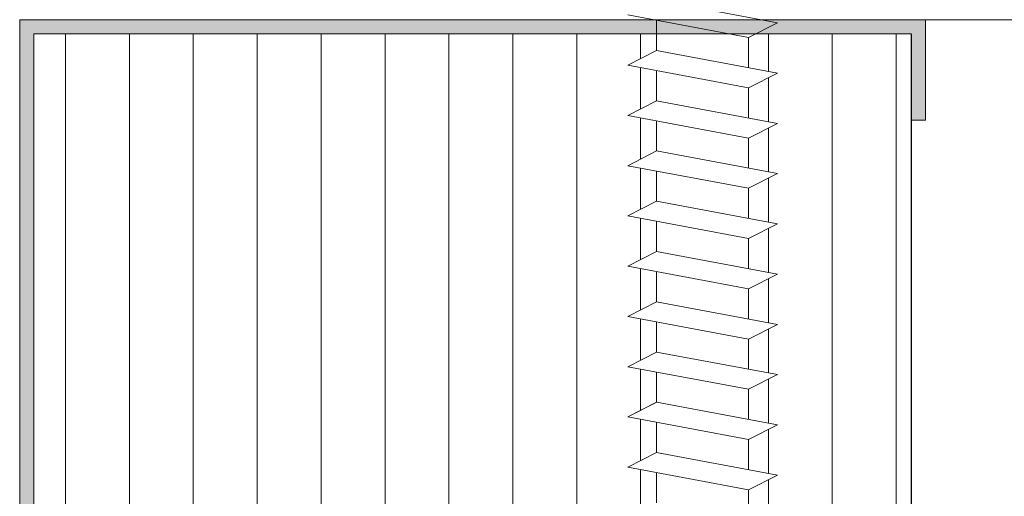
# Model space of a CAD drawing. Units: millimetres. Extents: x 13730 to 14147, y 3584 to 3884.
# Drawn here: x 14064 to 14113, y 3756 to 3780 of the extents above; entities that cross this region are included whole.
import ezdxf

# ---------------------------------------------------------------- set-up
doc = ezdxf.new("R2010")
doc.units = ezdxf.units.MM
doc.layers.get('0').update_dxf_attribs({"lineweight": 30})
for name, color, linetype, lineweight in [('Lienen Ziegel', 7, 'Continuous', 15), ('MontagebÃƒÆ’Ã†’Ãƒ†’ÃƒÆ’†’ÃƒÆ’Ã†’†’ÃƒÆ’Ã†’Ãƒ†’†’ÃƒÆ’Ã†’Ãƒ†’ÃƒÆ’†’‚ÃƒÆ’Ã†’Ãƒ†’‚ÃƒÆ’Ã†’‚ÃƒÆ’‚Ãƒ‚Ã‚Â¼gel Lienen', 255, 'Continuous', 0), ('PROFIL', 251, 'Continuous', 20), ('Profile Sch', 251, 'Continuous', 15), ('Schrafur Holz', 36, 'Continuous', 18)]:
    doc.layers.add(name, color=color, linetype=linetype, lineweight=lineweight)

msp = doc.modelspace()

# ---------------------------------------------------------------- hatches: boundary and pattern name
at = {"layer": 'PROFIL'}
msp.add_hatch(color=256, dxfattribs=at).paths.add_polyline_path([(14108.951, 3704.963), (14063.945, 3704.963), (14063.945, 3779.973), (14108.951, 3779.973), (14108.951, 3774.972), (14108.251, 3774.972), (14108.251, 3779.273), (14064.645, 3779.273), (14064.645, 3705.663), (14108.251, 3705.663), (14108.251, 3709.963), (14108.951, 3709.963)])

# ---------------------------------------------------------------- linework, layer by layer
msp.add_line((14108.251, 3779.273), (14108.251, 3705.663))
msp.add_line((14108.251, 3779.273), (14108.251, 3705.663))
at = {"layer": 'Lienen Ziegel'}
msp.add_line((14063.945, 3779.973), (14129.568, 3779.973), dxfattribs=at)
at = {"layer": 'MontagebÃƒÆ’Ã†’Ãƒ†’ÃƒÆ’†’ÃƒÆ’Ã†’†’ÃƒÆ’Ã†’Ãƒ†’†’ÃƒÆ’Ã†’Ãƒ†’ÃƒÆ’†’‚ÃƒÆ’Ã†’Ãƒ†’‚ÃƒÆ’Ã†’‚ÃƒÆ’‚Ãƒ‚Ã‚Â¼gel Lienen'}
for p, q in [((14108.951, 3779.973), (14063.945, 3779.973)), ((14063.945, 3779.973), (14063.945, 3704.963)), ((14108.951, 3779.973), (14108.951, 3774.972)), ((14108.251, 3779.273), (14064.645, 3779.273)), ((14064.645, 3779.273), (14064.645, 3705.663)), ((14108.251, 3779.273), (14064.645, 3779.273)), ((14064.645, 3779.273), (14064.645, 3705.663)), ((14108.251, 3779.273), (14108.251, 3774.972)), ((14108.251, 3774.972), (14108.951, 3774.972)), ((14108.951, 3774.972), (14108.251, 3774.972))]:
    msp.add_line(p, q, dxfattribs=at)
at = {"layer": 'Profile Sch'}
for p, q in [((14095.599, 3780.941), (14101.599, 3779.817)), ((14094.158, 3780.21), (14100.159, 3779.087)), ((14095.599, 3779.941), (14095.599, 3778.44)), ((14100.168, 3779.085), (14101.599, 3779.817)), ((14100.168, 3779.085), (14100.168, 3777.585)), ((14094.158, 3777.71), (14095.599, 3778.44)), ((14095.599, 3778.44), (14101.599, 3777.317)), ((14094.158, 3777.71), (14100.159, 3776.586)), ((14095.599, 3777.44), (14095.599, 3775.94)), ((14100.168, 3776.585), (14101.599, 3777.317)), ((14100.168, 3776.585), (14100.168, 3775.084)), ((14094.158, 3775.21), (14095.599, 3775.94)), ((14095.599, 3775.94), (14101.599, 3774.816)), ((14094.158, 3775.21), (14100.159, 3774.086)), ((14095.599, 3774.94), (14095.599, 3773.44)), ((14100.168, 3774.084), (14101.599, 3774.816)), ((14100.168, 3774.084), (14100.168, 3772.584)), ((14094.158, 3772.709), (14095.599, 3773.44)), ((14095.599, 3773.44), (14101.599, 3772.316)), ((14094.158, 3772.709), (14100.159, 3771.586)), ((14095.599, 3772.439), (14095.599, 3770.939)), ((14100.159, 3771.586), (14101.599, 3772.316)), ((14100.168, 3771.584), (14101.599, 3772.316)), ((14100.159, 3771.586), (14100.159, 3770.085)), ((14094.158, 3770.209), (14095.599, 3770.939)), ((14095.599, 3770.939), (14101.599, 3769.816)), ((14094.158, 3770.209), (14100.159, 3769.085)), ((14095.599, 3769.939), (14095.599, 3768.439)), ((14100.159, 3769.085), (14101.599, 3769.816)), ((14100.168, 3769.084), (14101.599, 3769.816)), ((14100.159, 3769.085), (14100.159, 3767.585)), ((14094.158, 3767.708), (14095.599, 3768.439)), ((14095.599, 3768.439), (14101.599, 3767.315)), ((14094.158, 3767.708), (14100.159, 3766.585)), ((14095.599, 3767.439), (14095.599, 3765.939)), ((14100.168, 3766.583), (14101.599, 3767.315)), ((14100.168, 3766.583), (14100.168, 3765.083)), ((14094.158, 3765.208), (14095.599, 3765.939)), ((14095.599, 3765.939), (14101.599, 3764.815)), ((14094.158, 3765.208), (14100.159, 3764.085)), ((14095.599, 3764.938), (14095.599, 3763.438)), ((14100.168, 3764.083), (14101.599, 3764.815)), ((14100.168, 3764.083), (14100.168, 3762.583)), ((14094.158, 3762.708), (14095.599, 3763.438)), ((14095.599, 3763.438), (14101.599, 3762.315)), ((14094.158, 3762.708), (14100.159, 3761.584)), ((14095.599, 3762.438), (14095.599, 3760.938)), ((14100.168, 3761.583), (14101.599, 3762.315)), ((14100.168, 3761.583), (14100.168, 3760.082)), ((14094.158, 3760.207), (14095.599, 3760.938)), ((14094.163, 3760.207), (14095.603, 3760.938)), ((14095.599, 3760.938), (14101.599, 3759.814)), ((14094.158, 3760.207), (14100.159, 3759.084)), ((14095.599, 3759.938), (14095.599, 3758.438)), ((14100.168, 3759.082), (14101.599, 3759.814)), ((14100.168, 3759.082), (14100.168, 3757.582)), ((14094.158, 3757.707), (14095.599, 3758.438)), ((14095.599, 3758.438), (14101.599, 3757.314)), ((14094.158, 3757.707), (14100.159, 3756.583)), ((14095.599, 3757.437), (14095.599, 3755.937)), ((14100.168, 3756.582), (14101.599, 3757.314)), ((14100.168, 3756.582), (14100.168, 3755.082))]:
    msp.add_line(p, q, dxfattribs=at)
at = {"layer": 'Schrafur Holz'}
for p, q in [((14066.222, 3734.468), (14066.222, 3779.273)), ((14069.397, 3735.317), (14069.397, 3779.273)), ((14072.573, 3734.459), (14072.573, 3779.273)), ((14075.748, 3734.468), (14075.748, 3779.273)), ((14078.924, 3734.954), (14078.924, 3779.273)), ((14082.099, 3734.926), (14082.099, 3779.273)), ((14085.275, 3734.459), (14085.275, 3779.273)), ((14088.45, 3734.459), (14088.45, 3779.273)), ((14091.625, 3735.855), (14091.625, 3779.273)), ((14094.801, 3778.036), (14094.801, 3779.273)), ((14101.152, 3777.401), (14101.152, 3779.273)), ((14104.327, 3735.463), (14104.327, 3779.273)), ((14107.503, 3734.468), (14107.503, 3779.273)), ((14094.801, 3775.535), (14094.801, 3777.59)), ((14101.152, 3774.9), (14101.152, 3777.088)), ((14094.801, 3773.035), (14094.801, 3775.089)), ((14101.152, 3772.4), (14101.152, 3774.587)), ((14094.801, 3770.535), (14094.801, 3772.589)), ((14101.152, 3769.899), (14101.152, 3772.089)), ((14094.801, 3768.034), (14094.801, 3770.088)), ((14101.152, 3767.399), (14101.152, 3769.589)), ((14094.801, 3765.534), (14094.801, 3767.588)), ((14101.152, 3764.899), (14101.152, 3767.086)), ((14094.801, 3763.034), (14094.801, 3765.088)), ((14101.152, 3762.398), (14101.152, 3764.586)), ((14094.801, 3760.531), (14094.801, 3762.587)), ((14101.152, 3759.898), (14101.152, 3762.086)), ((14094.801, 3758.033), (14094.801, 3760.087)), ((14101.152, 3757.398), (14101.152, 3759.585)), ((14094.801, 3755.533), (14094.801, 3757.587)), ((14101.152, 3754.897), (14101.152, 3757.085))]:
    msp.add_line(p, q, dxfattribs=at)

doc.saveas('drawing.dxf')
